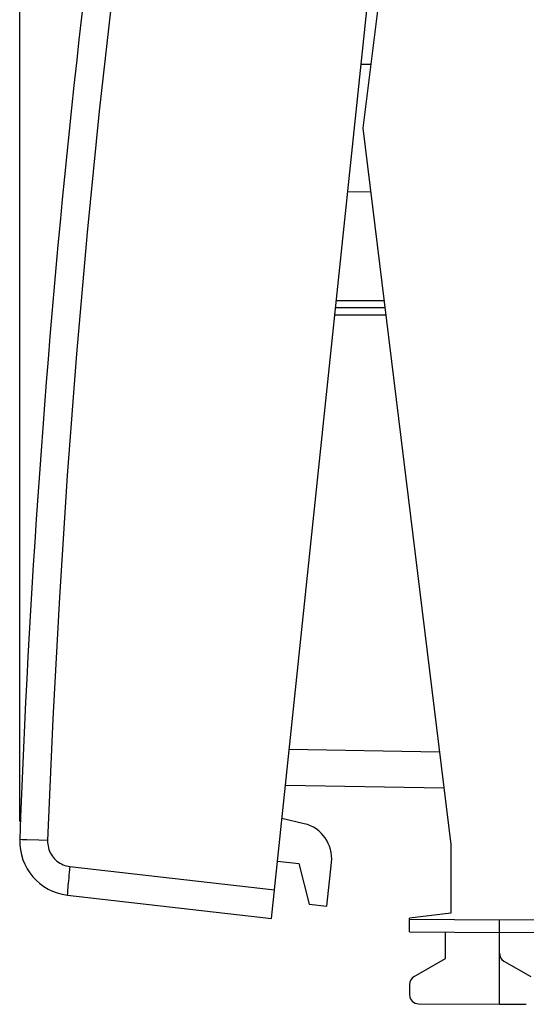
# Model space of a CAD drawing. Units: millimetres. Extents: x 81.3 to 162.4, y 89.1 to 160.
# Drawn here: x 81.3 to 95.4, y 89.1 to 116.5 of the extents above; entities that cross this region are included whole.
import ezdxf

# ---------------------------------------------------------------- set-up
doc = ezdxf.new("R2010")
doc.units = ezdxf.units.MM
doc.header["$LTSCALE"] = 16.335
doc.layers.get('0').update_dxf_attribs({"linetype": 'CONTINUOUS'})
for name, color, linetype in [('ASSI', 7, 'CONTINUOUS'), ('DRAFT', 7, 'CONTINUOUS'), ('RACCORDO', 7, 'CONTINUOUS')]:
    doc.layers.add(name, color=color, linetype=linetype)
doc.styles.get("Standard").update_dxf_attribs({"font": 'txt', "width": 0.8})
doc.dimstyles.new('DIMSTYLE_1', dxfattribs={"dimtxt": 3, "dimasz": 3, "dimexe": 1.5, "dimexo": 0.5, "dimgap": 0.75, "dimtad": 1, "dimdec": 1, "dimtxsty": 'STANDARD', "dimblk": '_FILLED', "dimblk1": '_FILLED', "dimblk2": '_FILLED', "dimcen": 0.09, "dimazin": 2, "dimtfac": 1, "dimtdec": 1, "dimtofl": 0, "dimtmove": 0, "dimatfit": 3, "dimldrblk": '_FILLED', "dimfxl": 1, "dimtolj": 1, "dimarcsym": 0})

# ---------------------------------------------------------------- blocks, each defined once
blk = doc.blocks.new('_FILLED')
at = {"color": 0, "linetype": 'BYBLOCK'}
blk.add_solid([(0, 0), (-1, 0.3167), (-1, -0.3167)], dxfattribs=at)
blk = doc.blocks.new('*D0')
at = {"color": 7, "linetype": 'CONTINUOUS'}
for p, q in [((81.275, 94.154), (81.275, 157.368)), ((123.338, 128.785), (123.338, 157.368)), ((81.275, 155.868), (102.306, 155.868)), ((123.338, 155.868), (102.306, 155.868))]:
    blk.add_line(p, q, dxfattribs=at)
at = {"color": 7, "linetype": 'CONTINUOUS', "xscale": 3, "yscale": 3, "zscale": 3, "rotation": 180}
blk.add_blockref('_FILLED', (81.275, 155.868), dxfattribs=at)
at = {"color": 7, "linetype": 'CONTINUOUS', "xscale": 3, "yscale": 3, "zscale": 3}
blk.add_blockref('_FILLED', (123.338, 155.868), dxfattribs=at)

msp = doc.modelspace()

# ---------------------------------------------------------------- linework, layer by layer
at = {"color": 7, "linetype": 'CONTINUOUS'}
msp.add_line((89.336, 91.854), (89.833, 91.802), dxfattribs=at)
at = {"layer": 'ASSI', "color": 7, "linetype": 'CONTINUOUS'}
for p, q in [((93.288, 133.422), (90.838, 113.468)), ((90.838, 113.468), (93.288, 93.515)), ((93.288, 93.515), (93.288, 91.61)), ((93.288, 91.61), (92.138, 91.468))]:
    msp.add_line(p, q, dxfattribs=at)
at = {"layer": 'DRAFT', "color": 7, "linetype": 'CONTINUOUS'}
for p, q in [((90.789, 115.247), (91.057, 115.251)), ((91.057, 111.685), (90.416, 111.696)), ((88.457, 93.052), (89.053, 92.99)), ((89.053, 92.99), (89.336, 91.854)), ((93.138, 90.346), (93.138, 91.081))]:
    msp.add_line(p, q, dxfattribs=at)
at = {"layer": 'RACCORDO', "color": 7, "linetype": 'CONTINUOUS'}
for p, q in [((88.289, 91.461), (92.857, 134.922)), ((90.077, 108.468), (91.452, 108.468)), ((93.095, 95.087), (88.678, 95.164)), ((89.2, 94.097), (88.582, 94.246)), ((89.833, 91.802), (89.961, 93.02)), ((82.604, 92.109), (88.289, 91.461)), ((92.138, 91.09), (92.138, 91.468)), ((94.638, 89.068), (94.638, 91.418)), ((92.138, 91.09), (94.638, 91.068)), ((94.638, 91.068), (104.646, 91.156)), ((92.263, 89.841), (93.138, 90.346)), ((94.763, 90.274), (95.513, 89.841)), ((92.138, 89.624), (92.138, 89.331)), ((92.386, 89.081), (94.638, 89.068)), ((94.638, 89.068), (95.389, 89.073))]:
    msp.add_line(p, q, dxfattribs=at)
at = {"layer": 'RACCORDO', "color": 250, "linetype": 'CONTINUOUS'}
for p, q in [((90.098, 108.668), (91.427, 108.668)), ((90.056, 108.268), (91.476, 108.268)), ((92.972, 96.089), (88.783, 96.162)), ((81.342, 93.652), (81.292, 93.654)), ((81.474, 93.648), (81.342, 93.652)), ((81.811, 93.636), (81.474, 93.648)), ((82.053, 93.627), (81.811, 93.636)), ((82.674, 92.906), (88.373, 92.257)), ((92.138, 91.44), (94.638, 91.418)), ((94.638, 91.418), (95.638, 91.427))]:
    msp.add_line(p, q, dxfattribs=at)
for points in [[(86.307, 134.1), (85.742, 130.752), (85.216, 127.4), (84.728, 124.042), (84.277, 120.678), (83.865, 117.309), (83.491, 113.936), (83.156, 110.559), (82.858, 107.177), (82.599, 103.794), (82.379, 100.407), (82.197, 97.019), (82.053, 93.627)], [(81.292, 93.654), (81.279, 93.654), (81.275, 93.654)], [(82.053, 93.627), (82.053, 93.577), (82.057, 93.528), (82.064, 93.479), (82.074, 93.43), (82.088, 93.382), (82.105, 93.335), (82.126, 93.29), (82.15, 93.246), (82.176, 93.204), (82.206, 93.164), (82.239, 93.126), (82.274, 93.091), (82.311, 93.058), (82.351, 93.028), (82.393, 93.001), (82.437, 92.977), (82.482, 92.956), (82.528, 92.938), (82.576, 92.924), (82.624, 92.913), (82.674, 92.906)], [(82.674, 92.906), (82.664, 92.823), (82.655, 92.741), (82.647, 92.66), (82.639, 92.582), (82.631, 92.508), (82.624, 92.438), (82.618, 92.373), (82.613, 92.315), (82.609, 92.262), (82.606, 92.216), (82.603, 92.178), (82.602, 92.148), (82.601, 92.127), (82.602, 92.113), (82.604, 92.109)]]:
    msp.add_lwpolyline(points, dxfattribs=at)
at = {"layer": 'RACCORDO', "color": 7, "linetype": 'CONTINUOUS'}
for centre, radius, start, end in [((381.073, 82.659), 300, 170.10047, 177.89953), ((88.967, 93.125), 1, 354, 76.5), ((82.774, 93.599), 1.5, 177.8995, 263.5), ((94.888, 90.49), 0.25, 180, 240), ((92.388, 89.624), 0.25, 120, 180), ((92.388, 89.331), 0.25, 180, 269.6667)]:
    msp.add_arc(centre, radius, start, end, dxfattribs=at)

# ---------------------------------------------------------------- dimensions: what is measured, and where the dimension line sits
at = {"color": 7, "linetype": 'CONTINUOUS'}
dim = msp.add_linear_dim(base=(81.275, 155.868), p1=(123.338, 128.285), p2=(81.275, 93.654), angle=180, dimstyle='DIMSTYLE_1', dxfattribs=at)
dim.commit()
dim.dimension.update_dxf_attribs({"geometry": '*D0', "text_midpoint": (98.235, 155.868), "dimtype": 160})

doc.saveas('drawing.dxf')
